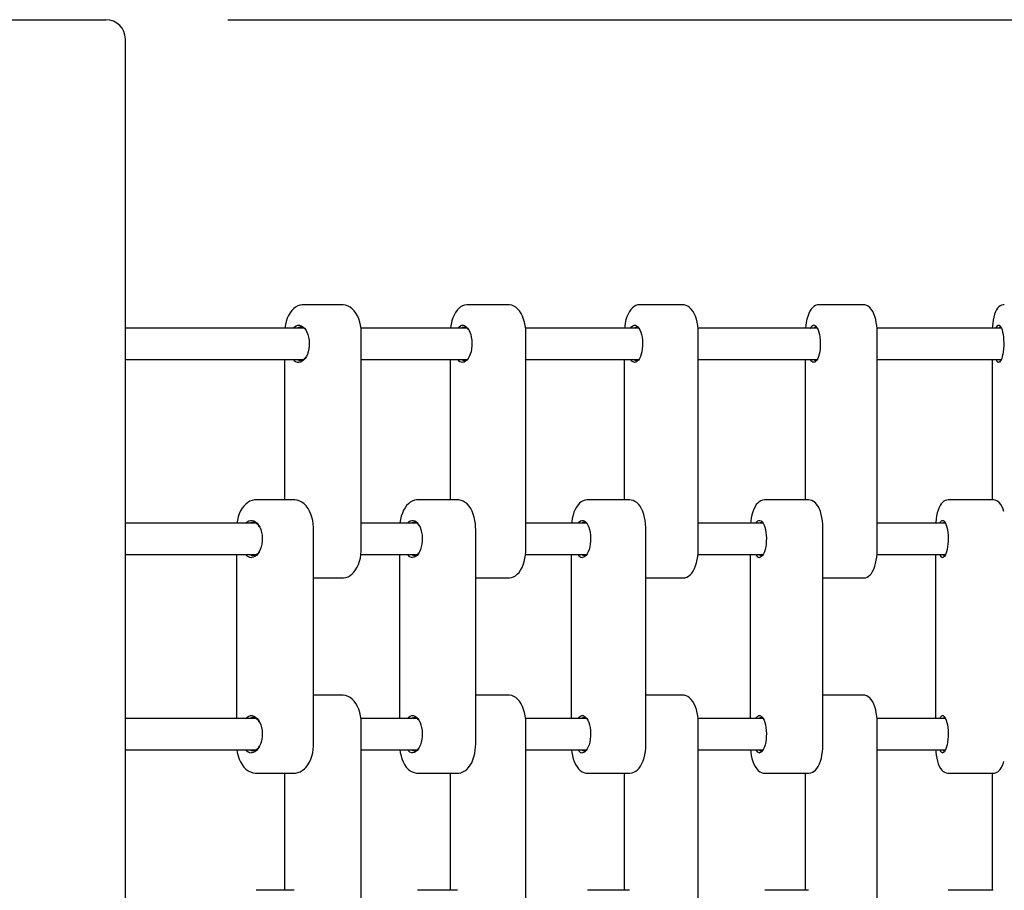
# Model space of a CAD drawing. Units: millimetres. Extents: x 3.07 to 7.95, y 4.35 to 6.06.
# Drawn here: x 4.33 to 4.84, y 5.62 to 6.06 of the extents above; entities that cross this region are included whole.
import ezdxf

# ---------------------------------------------------------------- set-up
doc = ezdxf.new("R2010")
doc.units = ezdxf.units.MM
doc.header["$LTSCALE"] = 60
doc.header["$PDSIZE"] = -1
doc.linetypes.add('SLD-Сплошная', pattern=[0])
doc.layers.add('ПРИМЕЧАНИЯ', color=7, linetype='SLD-Сплошная')
doc.styles.add('SLDTEXTSTYLE1', font='isocpeui.ttf')
doc.dimstyles.new('SLDDIMSTYLE2', dxfattribs={"dimtxt": 0.18, "dimasz": 0.18, "dimexe": 0, "dimexo": 0.0625, "dimgap": 0.045, "dimtad": 2, "dimrnd": 1e-09, "dimzin": 12, "dimdsep": 46, "dimtxsty": 'SLDTEXTSTYLE1', "dimsah": 1, "dimcen": 0.09, "dimadec": 0, "dimazin": 3, "dimtfac": 1, "dimtdec": 3, "dimtofl": 0, "dimtmove": 0, "dimatfit": 3, "dimfxl": 1, "dimfrac": 2, "dimtolj": 1, "dimtzin": 12, "dimarcsym": 0})

# ---------------------------------------------------------------- blocks, each defined once
blk = doc.blocks.new('_D_5')
at = {"layer": 'Defpoints', "color": 0, "transparency": 16777216}
for p in [(4.375921875575516, 6.061892977922083), (7.924584892766779, 6.061892977922084), (4.375921875575516, 4.929892977922085)]:
    blk.add_point(p, dxfattribs=at)
at = {"layer": 'ПРИМЕЧАНИЯ', "color": 0, "lineweight": -2, "transparency": 16777216}
for p, q in [((4.438421875575516, 6.061892977922083), (7.924584892766779, 6.061892977922084)), ((7.92458489276678, 5.109892977922086), (7.92458489276678, 5.881892977922083)), ((4.438421875575516, 4.929892977922085), (7.92458489276678, 4.929892977922086))]:
    blk.add_line(p, q, dxfattribs=at)
at = {"layer": 'ПРИМЕЧАНИЯ', "color": 0, "transparency": 16777216}
for points in [[(7.89458489276678, 5.881892977922083), (7.95458489276678, 5.881892977922083), (7.924584892766779, 6.061892977922084)], [(7.89458489276678, 5.109892977922086), (7.95458489276678, 5.109892977922086), (7.92458489276678, 4.929892977922086)]]:
    blk.add_solid(points, dxfattribs=at)
at = {"layer": 'ПРИМЕЧАНИЯ', "color": 0, "transparency": 16777216, "insert": (7.699584892766779, 5.495892977922082), "char_height": 0.18, "attachment_point": 2, "rotation": 90, "style": 'SLDTEXTSTYLE1'}
blk.add_mtext('\\A1;1.13', dxfattribs=at)

msp = doc.modelspace()

# ---------------------------------------------------------------- linework, layer by layer
at = {"color": 7, "linetype": 'SLD-Сплошная', "lineweight": 25}
for p, q in [((4.295921875575514, 6.061892977922082), (4.357118646144842, 6.061892977922082)), ((4.357118646144842, 6.061892977922082), (4.375921875575514, 6.061892977922082)), ((4.385921875575514, 4.939892977922093), (4.385921875575514, 6.051892977922082)), ((4.49692019212108, 5.915892977922083), (4.47715650222478, 5.915892977922083)), ((4.582031937061918, 5.915892977922083), (4.561217099276965, 5.915892977922083)), ((4.671162715286971, 5.915892977922083), (4.649437264875524, 5.915892977922083)), ((4.763710743711822, 5.915892977922083), (4.741221364107139, 5.915892977922083)), ((4.477139073863372, 5.903892977922084), (4.385921875575514, 5.903892977922084)), ((4.560912385864532, 5.903892977922084), (4.506472523226436, 5.903892977922084)), ((4.64884732374154, 5.903892977922084), (4.590785524501847, 5.903892977922084)), ((4.740199181847923, 5.903892977922084), (4.679079236927588, 5.903892977922084)), ((4.834450809034268, 5.903892977922084), (4.770756329440861, 5.903892977922084)), ((4.506728212422215, 5.790892977922086), (4.506728212422218, 5.900892977922084)), ((4.59100568228552, 5.790892977922086), (4.591005682285522, 5.900892977922084)), ((4.679261852577232, 5.790892977922086), (4.679261852577235, 5.900892977922084)), ((4.770900845291632, 5.790892977922086), (4.770900845291634, 5.900892977922084)), ((4.385921875575514, 5.887892977922084), (4.477139073863374, 5.887892977922084)), ((4.467348481923636, 5.887892977922084), (4.467348481923634, 5.815892977922083)), ((4.506728212422218, 5.887892977922084), (4.560912385864534, 5.887892977922084)), ((4.552243354053354, 5.887892977922084), (4.552243354053352, 5.815892977922083)), ((4.591005682285521, 5.887892977922084), (4.648898692272526, 5.887892977922084)), ((4.641338127585253, 5.887892977922084), (4.641338127585251, 5.815892977922083)), ((4.679261852577234, 5.887892977922084), (4.740199181847924, 5.887892977922084)), ((4.734031262527319, 5.887892977922084), (4.734031262527318, 5.815892977922083)), ((4.770900845291633, 5.887892977922084), (4.834450809034269, 5.887892977922084)), ((4.829696923878881, 5.887892977922084), (4.829696923878879, 5.815892977922083)), ((4.834024577199223, 5.887392977922083), (4.834230301631506, 5.887426928353248)), ((4.47225829151982, 5.815892977922083), (4.452836295776363, 5.815892977922083)), ((4.556050999527002, 5.815892977922083), (4.535537039312166, 5.815892977922083)), ((4.644038155967213, 5.815892977922083), (4.622570735112081, 5.815892977922083)), ((4.735625699131955, 5.815892977922083), (4.713349758935081, 5.815892977922083)), ((4.830195258629789, 5.815892977922083), (4.807261199258958, 5.815892977922083)), ((4.452905159896701, 5.803892977922084), (4.385921875575514, 5.803892977922084)), ((4.535318379133971, 5.803892977922084), (4.506728212422216, 5.803892977922084)), ((4.622066026960356, 5.803892977922084), (4.59100568228552, 5.803892977922084)), ((4.712472075444657, 5.803892977922084), (4.679261852577232, 5.803892977922084)), ((4.805904396749993, 5.803892977922084), (4.770900845291632, 5.803892977922084)), ((4.482307867417363, 5.690892977922086), (4.482307867417365, 5.800892977922085)), ((4.565279511313617, 5.690892977922086), (4.565279511313618, 5.800892977922085)), ((4.652403550683089, 5.690892977922086), (4.652403550683092, 5.800892977922085)), ((4.743091751313281, 5.690892977922086), (4.743091751313283, 5.800892977922085)), ((4.385921875575514, 5.787892977922083), (4.452905159896702, 5.787892977922083)), ((4.44278671987881, 5.787892977922083), (4.442786719878807, 5.703892977922084)), ((4.50647434470085, 5.787892977922083), (4.535318379133972, 5.787892977922083)), ((4.526308527525542, 5.787892977922083), (4.52630852752554, 5.703892977922084)), ((4.590772661685537, 5.787892977922083), (4.622066026960357, 5.787892977922083)), ((4.614205340396195, 5.787892977922083), (4.614205340396193, 5.703892977922084)), ((4.679057468314605, 5.787892977922083), (4.712472075444658, 5.787892977922083)), ((4.705883706753744, 5.787892977922083), (4.705883706753744, 5.703892977922084)), ((4.770737413613397, 5.787892977922083), (4.805904396749994, 5.787892977922083)), ((4.800724642997014, 5.787892977922083), (4.800724642997012, 5.703892977922084)), ((4.805350027644725, 5.787392977922083), (4.805690268959077, 5.787471744764177)), ((4.482307867417365, 5.775892977922083), (4.496920192121081, 5.775892977922083)), ((4.565279511313618, 5.775892977922083), (4.582031937061918, 5.775892977922083)), ((4.652403550683091, 5.775892977922083), (4.671162715286972, 5.775892977922083)), ((4.743091751313282, 5.775892977922083), (4.763710743711824, 5.775892977922083)), ((4.49692019212108, 5.715892977922083), (4.482307867417364, 5.715892977922083)), ((4.582031937061918, 5.715892977922083), (4.565279511313617, 5.715892977922083)), ((4.671162715286971, 5.715892977922083), (4.65240355068309, 5.715892977922083)), ((4.763710743711822, 5.715892977922083), (4.743091751313282, 5.715892977922083)), ((4.452905159896702, 5.703892977922083), (4.385921875575514, 5.703892977922083)), ((4.535318379133972, 5.703892977922083), (4.506472523226436, 5.703892977922083)), ((4.622066026960358, 5.703892977922083), (4.590785524501847, 5.703892977922083)), ((4.712472075444656, 5.703892977922083), (4.679079236927588, 5.703892977922083)), ((4.805904396749993, 5.703892977922083), (4.770756329440861, 5.703892977922083)), ((4.506728212422215, 5.590892977922087), (4.506728212422218, 5.700892977922085)), ((4.59100568228552, 5.590892977922087), (4.591005682285522, 5.700892977922085)), ((4.679261852577232, 5.590892977922087), (4.679261852577235, 5.700892977922085)), ((4.770900845291632, 5.590892977922087), (4.770900845291634, 5.700892977922085)), ((4.385921875575514, 5.687892977922083), (4.452905159896704, 5.687892977922083)), ((4.506728212422218, 5.687892977922083), (4.535318379133973, 5.687892977922083)), ((4.591005682285521, 5.687892977922083), (4.62206602696036, 5.687892977922083)), ((4.679261852577234, 5.687892977922083), (4.712472075444657, 5.687892977922083)), ((4.770900845291633, 5.687892977922083), (4.805904396749993, 5.687892977922083)), ((4.805350027644727, 5.687392977922083), (4.805690268958304, 5.687471744763815)), ((4.452836295776365, 5.675892977922083), (4.47225829151982, 5.675892977922083)), ((4.467348481923636, 5.675892977922083), (4.467348481923634, 5.615892977922083)), ((4.535537039312168, 5.675892977922083), (4.556050999527002, 5.675892977922083)), ((4.552243354053354, 5.675892977922083), (4.552243354053352, 5.615892977922083)), ((4.622570735112085, 5.675892977922083), (4.644038155967214, 5.675892977922083)), ((4.641338127585253, 5.675892977922083), (4.641338127585251, 5.615892977922083)), ((4.713349758935084, 5.675892977922083), (4.735625699131957, 5.675892977922083)), ((4.734031262527319, 5.675892977922083), (4.734031262527318, 5.615892977922083)), ((4.807261199258963, 5.675892977922083), (4.830195258629791, 5.675892977922083)), ((4.82969692387888, 5.675892977922083), (4.829696923878879, 5.615892977922083)), ((4.47225829151982, 5.615892977922083), (4.452836295776363, 5.615892977922083)), ((4.556050999527002, 5.615892977922083), (4.535537039312166, 5.615892977922083)), ((4.644038155967213, 5.615892977922083), (4.622570735112081, 5.615892977922083)), ((4.735625699131955, 5.615892977922083), (4.713349758935081, 5.615892977922083)), ((4.830195258629789, 5.615892977922083), (4.807261199258958, 5.615892977922083))]:
    msp.add_line(p, q, dxfattribs=at)
at = {"color": 7, "linetype": 'SLD-Сплошная', "lineweight": 25, "flags": 128}
for points in [[(4.477117268808422, 5.915865999640722), (4.476482546549172, 5.915859834050384), (4.475302246569754, 5.915639591105943), (4.474171939287838, 5.915224162432265), (4.473095989330029, 5.914621144076039), (4.47207810462169, 5.913832214045327), (4.471125293311367, 5.912856831336765), (4.470250314593128, 5.911699102180524), (4.469470111980053, 5.910373836229821), (4.46880065184904, 5.90890611294337), (4.468253514150748, 5.907327333470942), (4.467833656188612, 5.905664561076731), (4.467543133183776, 5.903941682183596), (4.467538700441242, 5.903892977922084)], [(4.506728212422217, 5.900892977922084), (4.506709343160686, 5.901847142447033), (4.50657386452115, 5.903611022660523), (4.506308146209866, 5.905341567596857), (4.505912764797737, 5.907017356929251), (4.505387932259178, 5.908618279771029), (4.504733215872373, 5.910124240991395), (4.503947679076205, 5.911513899088756), (4.50303173206793, 5.912762161413883), (4.5019952339707, 5.913835212152231), (4.500982398318721, 5.914620019076843), (4.499918619167115, 5.91521773993262), (4.498694205357339, 5.915661273087387), (4.497461153635539, 5.91587163556133), (4.496949851019031, 5.915866668849628)], [(4.561196613624404, 5.915866151821464), (4.560703564335294, 5.915870879488217), (4.559603634147241, 5.915672564843542), (4.558560752559321, 5.915283367979908), (4.557575471266624, 5.914713280045342), (4.556645501109057, 5.913961813861275), (4.555771850766439, 5.913021809306814), (4.554964293933491, 5.911890124390402), (4.554241113749948, 5.910580358841266), (4.553620782210498, 5.909124006941637), (4.553114491344199, 5.907559421200381), (4.552723895149981, 5.905912958130031), (4.552448834924591, 5.90420710178443), (4.55242004208278, 5.903892977922084)], [(4.591005682285521, 5.900892977922084), (4.590989377402809, 5.901832616179687), (4.590871010149334, 5.903582531011), (4.590638354347076, 5.905299309611603), (4.590291548958946, 5.906962583567018), (4.589829815904007, 5.908553874218224), (4.589250653068252, 5.910055585580414), (4.588548997094529, 5.911449775765647), (4.587717624254173, 5.912714810737723), (4.586755647669579, 5.913816038532729), (4.585822545427131, 5.914607907657675), (4.584841184291141, 5.915208532906538), (4.583821101913727, 5.915621221579948), (4.582659702938249, 5.915859935978002), (4.582059166236022, 5.91586569430169)], [(4.649437735618429, 5.91587628029052), (4.649242427313561, 5.915889303425262), (4.648211456488114, 5.915746208680357), (4.647245765603407, 5.915413974800547), (4.646346695139688, 5.914910177960393), (4.645505710329783, 5.914236476538327), (4.644714090610348, 5.913379071374455), (4.643972459728125, 5.912319595531747), (4.643297940136756, 5.911060728256313), (4.642715334966734, 5.909641903565059), (4.642238032090875, 5.908113782743027), (4.6418643656112, 5.906503259472402), (4.641591491230844, 5.904830440787587), (4.641496512019596, 5.903892977922084)], [(4.679261852577233, 5.900892977922084), (4.679248160623898, 5.901817379780439), (4.679147890102056, 5.903548954252773), (4.678950523515846, 5.905247184521479), (4.678656040123874, 5.90689232772403), (4.678263231814167, 5.908467214843547), (4.677768416834907, 5.909956846259019), (4.677163352935017, 5.911347980001428), (4.676432938289313, 5.912626006708813), (4.675655751548689, 5.913654036794204), (4.674818367925837, 5.914481690377561), (4.673934761337931, 5.9151120736122), (4.673007623426182, 5.915556521539716), (4.672043144664509, 5.915817604752511), (4.671199292971349, 5.91587387268392)], [(4.741226021363749, 5.915879447666058), (4.741088511650735, 5.915891000300915), (4.740131346922616, 5.915758436836053), (4.739254107672915, 5.915443699259186), (4.738457293978156, 5.91497295006747), (4.737726810421372, 5.914351556307625), (4.737043771526477, 5.913559611165315), (4.736395810516496, 5.912557446810082), (4.7357953507084, 5.911326398659694), (4.735278407692316, 5.909925573569622), (4.734859467592273, 5.908425015102241), (4.734531036178099, 5.906847759067293), (4.734287102387943, 5.905208365687156), (4.734160367067535, 5.903892977922084)], [(4.770900845291632, 5.900892977922084), (4.770889787179789, 5.901801536333973), (4.770808292145576, 5.903510532171268), (4.770647782415534, 5.90518550091938), (4.77040832368486, 5.90680666558567), (4.770088867682933, 5.908357412431876), (4.769685761076159, 5.909824620265838), (4.769189725063015, 5.911199782114712), (4.768580164797488, 5.912478650703153), (4.767818018660322, 5.91365232329051), (4.767082382266834, 5.914470803702334), (4.766303716077011, 5.915090648358593), (4.765471417402447, 5.91553570055552), (4.7645882212622, 5.915806119215816), (4.763740515220046, 5.915877337736715)], [(4.835937053469782, 5.915868129635449), (4.835334206276773, 5.915843936915685), (4.834496887116872, 5.915613260773021), (4.833761638872047, 5.915233610327215), (4.833116921431936, 5.914730751193734), (4.832539782356098, 5.91410286451729), (4.832000596412818, 5.913309214482501), (4.831476928665027, 5.912270680429462), (4.830989689837787, 5.910962842573547), (4.830595411987348, 5.909540613862852), (4.830284637659919, 5.908047302104078), (4.830044091217179, 5.906486393823295), (4.829867857875252, 5.90486624135674), (4.829801136397084, 5.903892977922084)], [(4.471779313952768, 5.903892977922084), (4.471805439750398, 5.903922283734749), (4.472573465316551, 5.904632782636842), (4.473396205482905, 5.90511692518763), (4.474252351711314, 5.905362172349357), (4.475119730264177, 5.905362172349357), (4.475975876492587, 5.90511692518763), (4.47679861665894, 5.904632782636842), (4.477566642225095, 5.903922283734748), (4.478260061732312, 5.903003830029708), (4.478860915979592, 5.901901208990238), (4.479353643157544, 5.900642977922082), (4.479725481891077, 5.899261724348986), (4.479966801752308, 5.897793222012955), (4.480071352683595, 5.896275504353121), (4.480036426870734, 5.894747879459656), (4.47986292887393, 5.893249912014875), (4.47955535220017, 5.891820398588753), (4.479121662923738, 5.890496362828136), (4.47857309336909, 5.889312096563741), (4.47792385119954, 5.888298271669749), (4.477190751446247, 5.887481145678377), (4.476392781007742, 5.886881881723585), (4.47555060689923, 5.886516000427022), (4.474686040987745, 5.886392977922083), (4.474686040987745, 5.886392977922083)], [(4.55606471650407, 5.903892977922083), (4.556087640768673, 5.903922283734749), (4.556761550195273, 5.904632782636842), (4.55748346933206, 5.90511692518763), (4.558234700852596, 5.905362172349357), (4.558995788255105, 5.905362172349357), (4.559747019775642, 5.90511692518763), (4.560468938912429, 5.904632782636842), (4.561142848339029, 5.903922283734748), (4.561751294155282, 5.903003830029708), (4.56227851793415, 5.901901208990238), (4.562710864856696, 5.900642977922082), (4.563037137364729, 5.899261724348986), (4.563248885171673, 5.897793222012955), (4.563340624120556, 5.896275504353122), (4.563309978220788, 5.894747879459657), (4.563157741185078, 5.893249912014876), (4.562887855872681, 5.891820398588753), (4.562507312171427, 5.890496362828136), (4.562025965963286, 5.889312096563741), (4.561456283862211, 5.888298271669749), (4.560813020335377, 5.887481145678377), (4.560112835570242, 5.886881881723585), (4.55937386398443, 5.886516000427023), (4.55861524455385, 5.886392977922083), (4.55861524455385, 5.886392977922083)], [(4.644544474875669, 5.903892977922083), (4.644564042829794, 5.903922283734749), (4.645139286091569, 5.904632782636842), (4.645755510026999, 5.90511692518763), (4.646396754759843, 5.905362172349357), (4.647046412388352, 5.905362172349357), (4.647687657121197, 5.90511692518763), (4.648303881056626, 5.904632782636842), (4.648879124318401, 5.903922283734748), (4.649398488408202, 5.903003830029708), (4.649848522068914, 5.901901208990238), (4.650217569665115, 5.900642977922082), (4.650496073057916, 5.899261724348986), (4.650676819155733, 5.897793222012955), (4.650755126729576, 5.896275504353121), (4.650728967654415, 5.894747879459657), (4.650599019436556, 5.893249912014875), (4.650368647666581, 5.891820398588753), (4.650043818852327, 5.890496362828136), (4.649632945889456, 5.889312096563741), (4.649146670171886, 5.888298271669749), (4.648597585985272, 5.887481145678377), (4.647999914321628, 5.886881881723585), (4.647369134563098, 5.886516000427023), (4.646721583574097, 5.886392977922083), (4.646721583574097, 5.886392977922083)], [(4.736621201465192, 5.903892977922084), (4.736637280992143, 5.903922283734749), (4.737109974226849, 5.904632782636842), (4.737616342410011, 5.90511692518763), (4.738143270871667, 5.905362172349357), (4.738677112441447, 5.905362172349357), (4.739204040903104, 5.90511692518763), (4.739710409086267, 5.904632782636842), (4.740183102320971, 5.903922283734748), (4.740609878100735, 5.903003830029708), (4.740979683157037, 5.901901208990238), (4.741282939733169, 5.900642977922082), (4.741511793643101, 5.899261724348986), (4.741660317690777, 5.897793222012955), (4.741724665181381, 5.896275504353121), (4.741703169548704, 5.894747879459657), (4.741596387518342, 5.893249912014876), (4.741407084688793, 5.891820398588753), (4.741140163903903, 5.890496362828136), (4.740802538271796, 5.889312096563741), (4.740402952118996, 5.888298271669749), (4.739951754516967, 5.887481145678377), (4.739460631246599, 5.886881881723585), (4.73894230214262, 5.886516000427023), (4.738410191656557, 5.886392977922083), (4.738410191656557, 5.886392977922083)], [(4.831673223068004, 5.903892977922084), (4.831685705603856, 5.903922283734749), (4.832052657334895, 5.904632782636842), (4.832445750926492, 5.90511692518763), (4.832854805461109, 5.905362172349357), (4.833269226641164, 5.905362172349357), (4.833678281175781, 5.90511692518763), (4.834071374767379, 5.904632782636842), (4.834438326498416, 5.903922283734748), (4.834769632511813, 5.903003830029708), (4.835056712155848, 5.901901208990238), (4.835292130218535, 5.900642977922082), (4.835469789495714, 5.899261724348986), (4.835585088705422, 5.897793222012955), (4.835635041658693, 5.896275504353122), (4.835618354600277, 5.894747879459657), (4.835535459716221, 5.893249912014876), (4.83538850394048, 5.891820398588753), (4.835181293350452, 5.890496362828136), (4.834919194591577, 5.889312096563741), (4.834608995884036, 5.888298271669749), (4.834258731211412, 5.887481145678377), (4.833877472244746, 5.886881881723585), (4.833475093391002, 5.886516000427023), (4.833062016051136, 5.886392977922083), (4.833062016051136, 5.886392977922083)], [(4.739347249140083, 5.887392977922083), (4.739848841651407, 5.887515242684127), (4.740049736469267, 5.887634499419574)], [(4.452783234775579, 5.815867140307295), (4.452037972171457, 5.815848269525616), (4.450836286489587, 5.81560944951922), (4.449683452222505, 5.815174986214274), (4.448584970642278, 5.814551773607236), (4.447546196755701, 5.813741984928749), (4.446575755022186, 5.812746722362938), (4.445687238423245, 5.811571990908813), (4.444897366937838, 5.810233364596726), (4.444221515552217, 5.808755198703465), (4.44367095759306, 5.80716724711852), (4.443251192164563, 5.805496371677145), (4.442985685897209, 5.803892977922083)], [(4.482307867417365, 5.800892977922083), (4.482288242568768, 5.801851346860157), (4.482147862408974, 5.803618580112761), (4.481872741157641, 5.805352354003438), (4.481463636031414, 5.807030889452415), (4.480921141211779, 5.808633583125175), (4.480245545422861, 5.810139691467332), (4.479437171734853, 5.811527162546942), (4.478498759929753, 5.812770059649948), (4.477441627580702, 5.813836386382294), (4.476287426858071, 5.814695800708517), (4.47519549435565, 5.815272470263569), (4.473949441998634, 5.815690973521881), (4.472695873536358, 5.815879563870765), (4.472283149100325, 5.815869113282364)], [(4.535513711024094, 5.815866200708413), (4.535008335545855, 5.81587052913742), (4.533883077523424, 5.815671094865281), (4.532812182256516, 5.815278962973386), (4.531797504370556, 5.814703445253966), (4.530838656641106, 5.813944848524293), (4.529938561892105, 5.812998276814945), (4.529107904066168, 5.811862984948702), (4.528364406249737, 5.810552657297407), (4.527725518873941, 5.809095667529562), (4.527203160013117, 5.807528855829276), (4.526800037273009, 5.805878758012644), (4.526516723572923, 5.804168465307272), (4.526490976216239, 5.803892977922083)], [(4.565279511313618, 5.800892977922083), (4.565262430779647, 5.801837052960716), (4.565138814186574, 5.803591614780427), (4.564895979774459, 5.805313019157382), (4.564534169275304, 5.806980614798034), (4.56405284875924, 5.8085754478703), (4.563450064810157, 5.810079132973874), (4.562721946639193, 5.811472544190139), (4.561863621779702, 5.812732732806102), (4.560878252772986, 5.813824548830612), (4.559920340206747, 5.814613857308021), (4.558913410104783, 5.815213209371988), (4.557868266367763, 5.815624496535033), (4.556686178053718, 5.815860560743435), (4.556080989383783, 5.815865744050315)], [(4.622568807743955, 5.815874690045259), (4.622342373382488, 5.815888146976368), (4.621288712323619, 5.815739366321085), (4.620296818622934, 5.815399930370676), (4.619368385088231, 5.81488538325462), (4.618496744887201, 5.81419695666064), (4.617676038009575, 5.8133230491001), (4.616909645360207, 5.812250138063243), (4.61621496516196, 5.810984048640778), (4.615614563613866, 5.809560124078621), (4.615121813616324, 5.808025298381895), (4.614736391996562, 5.806406794221182), (4.61445634883841, 5.804725794879483), (4.614371298634128, 5.803892977922083)], [(4.65240355068309, 5.800892977922083), (4.652389071455103, 5.801822018990475), (4.652283286168791, 5.803559552451252), (4.652075136476109, 5.805263851802074), (4.651764620660368, 5.806915046558233), (4.651350595370539, 5.808495634817883), (4.650829614154158, 5.809989871771276), (4.650194214867479, 5.811383021921973), (4.649431573467429, 5.812657936552776), (4.648627967567434, 5.813676844156367), (4.647762355756698, 5.814499787769625), (4.646849472441033, 5.815127236184193), (4.645894683398717, 5.815567549862978), (4.644905379697945, 5.815823036637253), (4.644076058190068, 5.815872322983749)], [(4.713351052454055, 5.815875279984867), (4.713152915987982, 5.815888821123349), (4.712177394688317, 5.815743935970051), (4.711277664841101, 5.8154160314471), (4.710453239882691, 5.81492751832916), (4.709691182418277, 5.814281081043129), (4.708975731124784, 5.813457133512463), (4.708299905533895, 5.812423140933491), (4.707679814414448, 5.811171911841055), (4.707147572510149, 5.809758912427126), (4.706715254304619, 5.808244300728932), (4.706377207294315, 5.806652037219699), (4.706128515949609, 5.804998593863179), (4.706023082106778, 5.803892977922083)], [(4.743091751313282, 5.800892977922083), (4.743079902497428, 5.801806346543305), (4.74299272351363, 5.803522540250169), (4.742821036106842, 5.805204963555076), (4.742564859376951, 5.806833929393775), (4.742223041363775, 5.808392760089993), (4.741791789540747, 5.809867901513935), (4.74126185398346, 5.811249541908301), (4.740613805967609, 5.812530146221146), (4.73981429425675, 5.813694209124811), (4.739044023346013, 5.814507837768176), (4.738229686052216, 5.815123587840021), (4.737365604939965, 5.815560230174996), (4.736456082602483, 5.815818617917198), (4.735654170990003, 5.815873422549633)], [(4.807240923709164, 5.815874729018175), (4.806511536890926, 5.815823001904711), (4.805664645668823, 5.815567863333193), (4.804913301944928, 5.815162685861144), (4.804244494360219, 5.814626491888877), (4.803635269832878, 5.8139501116482), (4.803059428197798, 5.813088287609569), (4.802505894840129, 5.811976496123227), (4.802007338631286, 5.810631792474921), (4.801605179058433, 5.809184836139773), (4.801287653973683, 5.807663390208982), (4.801044369271676, 5.80607542416254), (4.800870527706806, 5.804432228074263), (4.800836470286919, 5.803892977922084)], [(4.835661809619095, 5.809894983546363), (4.83530406458062, 5.811065224389623), (4.834791478966628, 5.812330631478762), (4.834130672487396, 5.81351841234873), (4.833486464506266, 5.814347192811852), (4.832803233172521, 5.814976238865492), (4.832054927245816, 5.815446828601632), (4.831239209423388, 5.815756422387676), (4.830375574301314, 5.815888954672664), (4.830193027315242, 5.815876008690609)], [(4.447398685594139, 5.803892977922083), (4.447425738362068, 5.803922283734749), (4.448221014269069, 5.804632782636842), (4.44907294610683, 5.80511692518763), (4.449959469288255, 5.805362172349358), (4.450857623328614, 5.805362172349358), (4.451744146510038, 5.80511692518763), (4.4525960783478, 5.804632782636841), (4.4533913542548, 5.803922283734749), (4.454109377002786, 5.803003830029708), (4.454731550179746, 5.801901208990238), (4.455241759827207, 5.800642977922083), (4.455626791783303, 5.799261724348987), (4.455876673922618, 5.797793222012954), (4.455984934429001, 5.796275504353122), (4.455948769412203, 5.794747879459656), (4.455769115527161, 5.793249912014875), (4.455450625715134, 5.791820398588754), (4.455001548694955, 5.790496362828137), (4.454433515325558, 5.789312096563741), (4.453761237372836, 5.788298271669749), (4.453002126482634, 5.787481145678377), (4.452175843228265, 5.786881881723585), (4.451303787911991, 5.786516000427023), (4.450408546308434, 5.786392977922082), (4.450408546308434, 5.786392977922082)], [(4.454651333490619, 5.802064673531802), (4.454014001999622, 5.802935309940655), (4.453274604251929, 5.803638420090381), (4.452476035879422, 5.804118707971018), (4.451641270240225, 5.804362356574694), (4.450794322021927, 5.804362356574694), (4.449959556382731, 5.804118707971018), (4.449530432365451, 5.803892977922084)], [(4.530313492051035, 5.803892977922083), (4.530337393983061, 5.803922283734749), (4.531040044104479, 5.804632782636842), (4.531792751440355, 5.80511692518763), (4.532576021266068, 5.805362172349358), (4.533369567304563, 5.805362172349358), (4.534152837130275, 5.80511692518763), (4.534905544466151, 5.804632782636841), (4.535608194587569, 5.803922283734749), (4.536242589225472, 5.803003830029708), (4.536792297891969, 5.801901208990238), (4.537243083421346, 5.800642977922083), (4.537583270705181, 5.799261724348987), (4.537804049071511, 5.797793222012954), (4.537899700476621, 5.796275504353122), (4.537867747599361, 5.794747879459656), (4.537709018002468, 5.793249912014875), (4.537427622699123, 5.791820398588754), (4.537030849679876, 5.790496362828137), (4.536528975157507, 5.789312096563741), (4.535934997418525, 5.788298271669749), (4.535264300174367, 5.787481145678377), (4.534534254131353, 5.786881881723585), (4.533763767098526, 5.786516000427023), (4.532972794285314, 5.786392977922082), (4.532972794285314, 5.786392977922082)], [(4.617596518526293, 5.803892977922083), (4.61761710824406, 5.803922283734749), (4.618222388506461, 5.804632782636842), (4.618870789296389, 5.80511692518763), (4.619545517373971, 5.805362172349358), (4.620229097636418, 5.805362172349358), (4.620903825714, 5.80511692518763), (4.621552226503928, 5.804632782636841), (4.622157506766329, 5.803922283734749), (4.622703990060348, 5.803003830029708), (4.623177522755723, 5.801901208990238), (4.623565840604382, 5.800642977922083), (4.623858886378015, 5.799261724348987), (4.624049070345015, 5.797793222012954), (4.624131466840539, 5.796275504353122), (4.624103941838632, 5.794747879459656), (4.623967208222384, 5.793249912014875), (4.623724807320634, 5.791820398588754), (4.62338301718941, 5.790496362828137), (4.622950690013577, 5.789312096563741), (4.622439022839898, 5.788298271669749), (4.621861267579404, 5.787481145678377), (4.621232387789862, 5.786881881723585), (4.620568671127485, 5.786516000427023), (4.619887307505194, 5.786392977922082), (4.619887307505194, 5.786392977922082)], [(4.708658457376295, 5.803892977922083), (4.708675595864478, 5.803922283734749), (4.709179419605202, 5.804632782636842), (4.70971913605023, 5.80511692518763), (4.710280766827139, 5.805362172349358), (4.710849765993813, 5.805362172349358), (4.711411396770719, 5.80511692518763), (4.711951113215748, 5.804632782636841), (4.712454936956473, 5.803922283734749), (4.712909819222653, 5.803003830029708), (4.713303978802535, 5.801901208990238), (4.713627207170043, 5.800642977922083), (4.71387113288024, 5.799261724348987), (4.714029438385364, 5.797793222012954), (4.714098023655983, 5.796275504353122), (4.714075112369614, 5.794747879459656), (4.713961297916542, 5.793249912014875), (4.713759528031317, 5.791820398588754), (4.713475028447979, 5.790496362828137), (4.713115167556298, 5.789312096563741), (4.712689265564341, 5.788298271669749), (4.712208353109986, 5.787481145678377), (4.711684885573185, 5.786881881723585), (4.71113242048818, 5.786516000427023), (4.710565266410475, 5.786392977922082), (4.710565266410475, 5.786392977922082)], [(4.802884486925226, 5.803892977922083), (4.802898058470127, 5.803922283734749), (4.803297024029155, 5.804632782636842), (4.803724412132975, 5.80511692518763), (4.804169153654194, 5.805362172349358), (4.804619730021026, 5.805362172349358), (4.805064471542244, 5.80511692518763), (4.805491859646065, 5.804632782636841), (4.805890825205092, 5.803922283734749), (4.806251035220916, 5.803003830029708), (4.806563160443336, 5.801901208990238), (4.806819116993044, 5.800642977922083), (4.807012275729848, 5.799261724348987), (4.807137633943928, 5.797793222012954), (4.807191944923387, 5.796275504353122), (4.807173802042386, 5.794747879459656), (4.807083675192011, 5.793249912014875), (4.806923898610346, 5.791820398588754), (4.806698610426931, 5.790496362828137), (4.806413645487376, 5.789312096563741), (4.806076384233931, 5.788298271669749), (4.805695561555904, 5.787481145678377), (4.805281040560621, 5.786881881723585), (4.804843557124121, 5.786516000427023), (4.804394441837609, 5.786392977922082), (4.804394441837609, 5.786392977922082)], [(4.496890533223117, 5.77591928699454), (4.497594147796683, 5.775926121793783), (4.498774447776102, 5.776146364738224), (4.499904755058017, 5.776561793411902), (4.500980705015827, 5.777164811768128), (4.501998589724166, 5.77795374179884), (4.50295140103449, 5.778929124507401), (4.503826379752727, 5.780086853663644), (4.504606582365803, 5.781412119614346), (4.505276042496817, 5.782879842900797), (4.505823180195108, 5.784458622373226), (4.506243038157244, 5.786121394767437), (4.506533561162079, 5.787844273660571), (4.506693782824208, 5.789604691206161), (4.50672821242222, 5.790892977922083)], [(4.582004707887799, 5.775920261542478), (4.582545472003584, 5.77591507635595), (4.583645402191638, 5.776113391000625), (4.584688283779557, 5.77650258786426), (4.585673565072254, 5.777072675798825), (4.586603535229821, 5.777824141982892), (4.587477185572439, 5.778764146537354), (4.588284742405387, 5.779895831453765), (4.58900792258893, 5.781205597002901), (4.58962825412838, 5.78266194890253), (4.590134544994679, 5.784226534643786), (4.590525141188897, 5.785872997714136), (4.590800201414287, 5.787578854059737), (4.590960076144004, 5.789323053813217), (4.591005682285524, 5.790892977922083)], [(4.671126137602579, 5.775912083160248), (4.67135755284893, 5.775896652418904), (4.672388523674377, 5.77603974716381), (4.673354214559083, 5.77637198104362), (4.674253285022802, 5.776875777883775), (4.675094269832707, 5.77754947930584), (4.675885889552142, 5.778406884469712), (4.676627520434366, 5.779466360312421), (4.677302040025733, 5.780725227587854), (4.677884645195755, 5.782144052279108), (4.678361948071616, 5.78367217310114), (4.67873561455129, 5.785282696371766), (4.679008488931646, 5.786955515056579), (4.679182372401262, 5.788671777947656), (4.679258149544105, 5.790412045417718), (4.679261852577238, 5.790892977922083)], [(4.711493430585342, 5.787392977922083), (4.7120280568436, 5.787515242684127), (4.712372431349465, 5.787727697240589)], [(4.763680972203583, 5.775908618107453), (4.763843596168222, 5.775894955543253), (4.764800760896339, 5.776027519008114), (4.765678000146041, 5.77634225658498), (4.766474813840799, 5.776813005776697), (4.767205297397584, 5.777434399536542), (4.767888336292478, 5.778226344678851), (4.768536297302459, 5.779228509034084), (4.769136757110555, 5.780459557184473), (4.769653700126639, 5.781860382274544), (4.770072640226683, 5.783360940741925), (4.770401071640856, 5.784938196776874), (4.770645005431013, 5.786577590157012), (4.770807435679934, 5.788263456113092), (4.770889624300482, 5.789977760321274), (4.770900845291638, 5.790892977922083)], [(4.506728212422217, 5.700892977922083), (4.506709343160686, 5.701847142447032), (4.50657386452115, 5.703611022660523), (4.506308146209866, 5.705341567596857), (4.505912764797737, 5.707017356929251), (4.505387932259178, 5.708618279771029), (4.504733215872373, 5.710124240991393), (4.503947679076205, 5.711513899088756), (4.50303173206793, 5.712762161413883), (4.5019952339707, 5.71383521215223), (4.500982398318721, 5.714620019076843), (4.499918619167115, 5.715217739932621), (4.498694205357339, 5.715661273087388), (4.497461153635539, 5.71587163556133), (4.496949851019031, 5.715866668849628)], [(4.591005682285521, 5.700892977922083), (4.590989377402809, 5.701832616179687), (4.590871010149334, 5.703582531011), (4.590638354347076, 5.705299309611603), (4.590291548958946, 5.706962583567018), (4.589829815904007, 5.708553874218224), (4.589250653068252, 5.710055585580415), (4.588548997094529, 5.711449775765647), (4.587717624254173, 5.712714810737723), (4.586755647669579, 5.713816038532729), (4.585822545427131, 5.714607907657675), (4.584841184291141, 5.715208532906539), (4.583821101913727, 5.715621221579948), (4.582659702938249, 5.715859935978003), (4.582059166236022, 5.715865694301691)], [(4.679261852577233, 5.700892977922083), (4.679248160623898, 5.701817379780439), (4.679147890102056, 5.703548954252773), (4.678950523515846, 5.705247184521479), (4.678656040123874, 5.706892327724031), (4.678263231814167, 5.708467214843548), (4.677768416834907, 5.709956846259019), (4.677163352935017, 5.711347980001427), (4.676432938289313, 5.712626006708812), (4.675655751548689, 5.713654036794203), (4.674818367925837, 5.714481690377561), (4.673934761337931, 5.715112073612199), (4.673007623426182, 5.715556521539716), (4.672043144664509, 5.715817604752511), (4.671199292971349, 5.71587387268392)], [(4.770900845291632, 5.700892977922083), (4.770889787179789, 5.701801536333972), (4.770808292145576, 5.703510532171268), (4.770647782415534, 5.705185500919381), (4.77040832368486, 5.70680666558567), (4.770088867682933, 5.708357412431877), (4.769685761076159, 5.709824620265839), (4.769189725063015, 5.711199782114713), (4.768580164797488, 5.712478650703153), (4.767818018660322, 5.71365232329051), (4.767082382266834, 5.714470803702334), (4.766303716077011, 5.715090648358593), (4.765471417402447, 5.71553570055552), (4.7645882212622, 5.715806119215816), (4.763740515220046, 5.715877337736714)], [(4.447398685594137, 5.703892977922083), (4.447425738362067, 5.703922283734749), (4.448221014269067, 5.704632782636842), (4.449072946106829, 5.705116925187631), (4.449959469288254, 5.705362172349358), (4.450857623328613, 5.705362172349358), (4.451744146510038, 5.70511692518763), (4.452596078347799, 5.704632782636841), (4.4533913542548, 5.703922283734749), (4.454109377002785, 5.703003830029708), (4.454731550179745, 5.701901208990239), (4.455241759827206, 5.700642977922083), (4.455626791783303, 5.699261724348987), (4.455876673922617, 5.697793222012955), (4.455984934429, 5.696275504353122), (4.455948769412201, 5.694747879459657), (4.455769115527161, 5.693249912014876), (4.455450625715132, 5.691820398588754), (4.455001548694954, 5.690496362828137), (4.454433515325556, 5.689312096563741), (4.453761237372834, 5.688298271669749), (4.453002126482632, 5.687481145678378), (4.452175843228265, 5.686881881723585), (4.45130378791199, 5.686516000427022), (4.450408546308433, 5.686392977922083), (4.450408546308433, 5.686392977922083)], [(4.454651333979647, 5.702064672743477), (4.454014001999623, 5.702935309940655), (4.453274604251931, 5.703638420090382), (4.452476035879423, 5.704118707971018), (4.451641270240227, 5.704362356574695), (4.450794322021927, 5.704362356574695), (4.449959556382732, 5.704118707971018), (4.449530432365452, 5.703892977922083)], [(4.530313492051034, 5.703892977922083), (4.530337393983059, 5.703922283734749), (4.531040044104479, 5.704632782636842), (4.531792751440354, 5.705116925187631), (4.532576021266066, 5.705362172349358), (4.533369567304562, 5.705362172349358), (4.534152837130273, 5.70511692518763), (4.53490554446615, 5.704632782636841), (4.535608194587568, 5.703922283734749), (4.536242589225471, 5.703003830029708), (4.536792297891968, 5.701901208990239), (4.537243083421345, 5.700642977922083), (4.53758327070518, 5.699261724348987), (4.53780404907151, 5.697793222012955), (4.53789970047662, 5.696275504353122), (4.53786774759936, 5.694747879459657), (4.537709018002467, 5.693249912014876), (4.537427622699123, 5.691820398588754), (4.537030849679875, 5.690496362828137), (4.536528975157506, 5.689312096563741), (4.535934997418524, 5.688298271669749), (4.535264300174366, 5.687481145678378), (4.534534254131352, 5.686881881723585), (4.533763767098525, 5.686516000427022), (4.532972794285313, 5.686392977922083), (4.532972794285313, 5.686392977922083)], [(4.617596518526293, 5.703892977922083), (4.617617108244059, 5.703922283734749), (4.618222388506461, 5.704632782636842), (4.618870789296388, 5.705116925187631), (4.61954551737397, 5.705362172349358), (4.620229097636417, 5.705362172349358), (4.620903825714, 5.70511692518763), (4.621552226503927, 5.704632782636841), (4.622157506766328, 5.703922283734749), (4.622703990060347, 5.703003830029708), (4.623177522755722, 5.701901208990239), (4.623565840604381, 5.700642977922083), (4.623858886378014, 5.699261724348987), (4.624049070345015, 5.697793222012955), (4.624131466840538, 5.696275504353122), (4.624103941838631, 5.694747879459657), (4.623967208222383, 5.693249912014876), (4.623724807320633, 5.691820398588754), (4.623383017189409, 5.690496362828137), (4.622950690013576, 5.689312096563741), (4.622439022839897, 5.688298271669749), (4.621861267579403, 5.687481145678378), (4.621232387789862, 5.686881881723585), (4.620568671127484, 5.686516000427022), (4.619887307505193, 5.686392977922083), (4.619887307505193, 5.686392977922083)], [(4.708658457376294, 5.703892977922083), (4.708675595864478, 5.703922283734749), (4.709179419605202, 5.704632782636842), (4.70971913605023, 5.705116925187631), (4.710280766827138, 5.705362172349358), (4.710849765993812, 5.705362172349358), (4.711411396770719, 5.70511692518763), (4.711951113215748, 5.704632782636841), (4.712454936956473, 5.703922283734749), (4.712909819222652, 5.703003830029708), (4.713303978802535, 5.701901208990239), (4.713627207170042, 5.700642977922083), (4.71387113288024, 5.699261724348987), (4.714029438385364, 5.697793222012955), (4.714098023655982, 5.696275504353122), (4.714075112369614, 5.694747879459657), (4.713961297916542, 5.693249912014876), (4.713759528031316, 5.691820398588754), (4.713475028447978, 5.690496362828137), (4.713115167556297, 5.689312096563741), (4.71268926556434, 5.688298271669749), (4.712208353109985, 5.687481145678378), (4.711684885573185, 5.686881881723585), (4.711132420488179, 5.686516000427022), (4.710565266410474, 5.686392977922083), (4.710565266410474, 5.686392977922083)], [(4.802884486925226, 5.703892977922083), (4.802898058470127, 5.703922283734749), (4.803297024029154, 5.704632782636842), (4.803724412132975, 5.705116925187631), (4.804169153654193, 5.705362172349358), (4.804619730021025, 5.705362172349358), (4.805064471542244, 5.70511692518763), (4.805491859646065, 5.704632782636841), (4.805890825205092, 5.703922283734749), (4.806251035220916, 5.703003830029708), (4.806563160443336, 5.701901208990239), (4.806819116993043, 5.700642977922083), (4.807012275729847, 5.699261724348987), (4.807137633943928, 5.697793222012955), (4.807191944923387, 5.696275504353122), (4.807173802042386, 5.694747879459657), (4.807083675192011, 5.693249912014876), (4.806923898610346, 5.691820398588754), (4.806698610426931, 5.690496362828137), (4.806413645487376, 5.689312096563741), (4.806076384233931, 5.688298271669749), (4.805695561555904, 5.687481145678378), (4.805281040560621, 5.686881881723585), (4.804843557124121, 5.686516000427022), (4.804394441837609, 5.686392977922083), (4.804394441837609, 5.686392977922083)], [(4.442990267282823, 5.687892977922083), (4.443221846138535, 5.686433601840729), (4.443630951264762, 5.684755066391752), (4.444173446084397, 5.683152372718991), (4.444849041873314, 5.681646264376836), (4.445657415561323, 5.680258793297225), (4.446595827366423, 5.679015896194219), (4.447652959715473, 5.677949569461873), (4.448807160438105, 5.67709015513565), (4.449899092940527, 5.676513485580598), (4.451145145297541, 5.676094982322286), (4.452398713759818, 5.675906391973402), (4.452889381536945, 5.675918816163812)], [(4.472233433939301, 5.675916842561804), (4.473056615124722, 5.675937686318552), (4.474258300806591, 5.676176506324947), (4.475411135073672, 5.676610969629895), (4.4765096166539, 5.677234182236933), (4.477548390540477, 5.678043970915418), (4.478518832273991, 5.679039233481229), (4.479407348872932, 5.680213964935355), (4.48019722035834, 5.68155259124744), (4.480873071743961, 5.683030757140702), (4.481423629703118, 5.684618708725647), (4.481843395131614, 5.686289584167023), (4.482129828935623, 5.688019359426808), (4.482281635329183, 5.689785169573648), (4.482307867417369, 5.690892977922084)], [(4.526491737232616, 5.687892977922083), (4.526692059064703, 5.686472936686784), (4.527053869563858, 5.684805341046133), (4.527535190079922, 5.683210507973866), (4.528137974029005, 5.681706822870294), (4.528866092199969, 5.680313411654027), (4.52972441705946, 5.679053223038066), (4.530709786066175, 5.677961407013554), (4.531667698632415, 5.677172098536146), (4.532674628734379, 5.676572746472178), (4.533719772471398, 5.676161459309133), (4.534901860785443, 5.675925395100732), (4.535560395153147, 5.675919754899769)], [(4.556021009670208, 5.675920211793852), (4.556579703293308, 5.675915426706747), (4.557704961315739, 5.676114860978886), (4.558775856582646, 5.676506992870782), (4.559790534468607, 5.677082510590202), (4.560749382198057, 5.677841107319875), (4.561649476947059, 5.678787679029222), (4.562480134772995, 5.679922970895466), (4.563223632589425, 5.68123329854676), (4.563862519965222, 5.682690288314605), (4.564384878826047, 5.684257100014891), (4.564788001566153, 5.685907197831524), (4.56507131526624, 5.687617490536895), (4.56523476930389, 5.689366389500948), (4.565279511313621, 5.690892977922084)], [(4.614366326870083, 5.687892977922083), (4.61453375460318, 5.686522104042093), (4.614844270418919, 5.684870909285935), (4.615258295708749, 5.683290321026284), (4.615779276925131, 5.68179608407289), (4.61641467621181, 5.680402933922195), (4.617177317611858, 5.679128019291391), (4.617980923511855, 5.6781091116878), (4.61884653532259, 5.677286168074542), (4.619759418638253, 5.676658719659972), (4.620714207680571, 5.676218405981189), (4.621703511381344, 5.675962919206914), (4.622572588482596, 5.675911270196564)], [(4.644000253744344, 5.67591363286042), (4.644266517696802, 5.675897808867798), (4.645320178755671, 5.676046589523082), (4.646312072456356, 5.676386025473491), (4.647240505991059, 5.676900572589547), (4.648112146192087, 5.677588999183526), (4.648932853069714, 5.678462906744067), (4.649699245719082, 5.679535817780923), (4.650393925917329, 5.68080190720339), (4.650994327465424, 5.682225831765546), (4.651487077462965, 5.683760657462272), (4.651872499082726, 5.685379161622985), (4.652152542240879, 5.687060160964685), (4.65232858843296, 5.688784016366208), (4.652400065494152, 5.690436983557672), (4.652403550683095, 5.690892977922084)], [(4.706020536860989, 5.687892977922083), (4.706154421960187, 5.686580992289092), (4.706410598690079, 5.684952026450392), (4.706752416703254, 5.683393195754173), (4.707183668526282, 5.681918054330232), (4.70771360408357, 5.680536413935866), (4.708361652099421, 5.679255809623021), (4.70916116381028, 5.678091746719356), (4.709931434721017, 5.677278118075991), (4.710745772014814, 5.676662368004147), (4.711609853127064, 5.676225725669171), (4.712519375464547, 5.675967337926968), (4.713348465416109, 5.675910675859299)], [(4.711493430585345, 5.687392977922083), (4.712028056843602, 5.687515242684127), (4.712372431333712, 5.687727697228344)], [(4.735597227273893, 5.675912533294534), (4.735822542079047, 5.675897134720818), (4.736798063378713, 5.676042019874116), (4.737697793225929, 5.676369924397068), (4.73852221818434, 5.676858437515007), (4.739284275648752, 5.677504874801039), (4.739999726942245, 5.678328822331704), (4.740675552533135, 5.679362814910675), (4.741295643652583, 5.680614044003113), (4.74182788555688, 5.682027043417041), (4.74226020376241, 5.683541655115236), (4.742598250772715, 5.685133918624468), (4.742846942117422, 5.686787361980988), (4.74300885117241, 5.688485196636327), (4.743085107823501, 5.690208886568888), (4.743091751313287, 5.690892977922084)], [(4.800835361230547, 5.687892977922083), (4.8009361599555, 5.686648830190885), (4.801136164268287, 5.685047803602571), (4.801402668016873, 5.683518704109359), (4.801738622715317, 5.682074240784831), (4.802152393308123, 5.680720731454543), (4.802664978922114, 5.679455324365406), (4.803325785401347, 5.678267543495437), (4.803969993382476, 5.677438763032316), (4.804653224716222, 5.676809716978675), (4.805401530642927, 5.676339127242534), (4.806217248465355, 5.67602953345649), (4.807080883587428, 5.675897001171502), (4.807281856754383, 5.675911253913053)], [(4.830197813674481, 5.675909970112059), (4.830944920997817, 5.675962953939456), (4.831791812219921, 5.676218092510974), (4.832543155943815, 5.676623269983023), (4.833211963528525, 5.677159463955291), (4.833821188055865, 5.677835844195966), (4.834397029690945, 5.678697668234598), (4.834950563048615, 5.679809459720941), (4.835449119257457, 5.681154163369246), (4.835656883037085, 5.681901690314868)]]:
    msp.add_lwpolyline(points, dxfattribs=at)
at = {"color": 7, "linetype": 'SLD-Сплошная', "lineweight": 25}
for centre, radius, start, end in [((4.375921875575514, 6.051892977922082), 0.01000000000000068, 0, 90), ((4.475565413364973, 5.90098681925842), 0.003359529156566807, 24.78306315099594, 120.1116540302094), ((4.559506776825192, 5.901790528209404), 0.002556308384846326, 34.22048773842081, 124.6686474843059), ((4.647633140626458, 5.902552554052725), 0.001817107575918381, 42.66045119385705, 132.4667758819235), ((4.739334085911974, 5.903117923445738), 0.001257118188004354, 55.30006059618746, 141.9366260632089), ((4.834040138016193, 5.903488208179565), 0.0008913408290774548, 77.68151650206708, 152.9921018652755), ((4.475055686824757, 5.891511841412242), 0.004143791539580566, 276.2878299376657, 329.2134252947288), ((4.55923000949609, 5.890400996021165), 0.003018598883151396, 274.7986689662623, 322.3664697976834), ((4.474918085680545, 5.890408992328631), 0.004022712574004957, 218.7153850156511, 266.693135429905), ((4.475577728062681, 5.890520667458738), 0.003128433006657251, 237.1335655235077, 268.7508501878133), ((4.558908574083077, 5.889810139161068), 0.003429727853043447, 213.9855282947227, 265.0937504592406), ((4.559568741615163, 5.889934009254925), 0.002542493415904274, 233.3952072076221, 268.0568132120118), ((4.647095950344606, 5.889266270118657), 0.002897578044809166, 208.2906716349295, 262.5766404052484), ((4.647736840393023, 5.889401215486976), 0.002011249526038526, 228.5817828697142, 266.8639458810187), ((4.647498628232559, 5.889459876778604), 0.002070869774159574, 273.5487556482751, 315.2531485762378), ((4.738898379340437, 5.888792048542354), 0.00244823754070973, 201.5449947141924, 258.4979073660873), ((4.739490731835762, 5.888936650893753), 0.001550326909856311, 222.3141703320647, 264.6896784151757), ((4.833725577969958, 5.888400259996571), 0.002114118196003759, 193.88357296469, 251.7072858775467), ((4.834219603939959, 5.888552840676127), 0.00117614499013517, 214.1276552275751, 260.4552068629426), ((4.533860192557403, 5.801561314626763), 0.002785258451915779, 31.42777580324099, 123.1602157662173), ((4.620797085239395, 5.802364358781499), 0.002006363590508316, 39.46514074808908, 130.369305692002), ((4.711485812237915, 5.802945870565438), 0.001422498012791164, 51.44371051062645, 138.2558299191745), ((4.805347941416504, 5.803396332644996), 0.0009796371613020173, 69.54673758128374, 149.5378803804787), ((4.450624958208827, 5.790596978213304), 0.004209566789970851, 219.9670118601126, 267.0531511894549), ((4.451281401510476, 5.790704825224633), 0.003312458029877226, 238.0890107639094, 268.8997464273224), ((4.45074260471918, 5.791789601317434), 0.004422228415458447, 276.1686393213158, 332.114272030448), ((4.533246051191748, 5.789984722514371), 0.003602124172367341, 215.4996178113485, 265.6493662658754), ((4.533907855259054, 5.790105037416617), 0.002713248389046278, 234.6151426888242, 268.3037870515857), ((4.533559314891409, 5.790655308451907), 0.003273338754892263, 274.700267664111, 324.8833307310451), ((4.620234695242448, 5.789422743970635), 0.003049616459320989, 210.1076151040004, 263.4591284058085), ((4.620883883715146, 5.789554502926917), 0.002163935032793638, 230.1590411339677, 267.2956252207734), ((4.620641210120146, 5.789685493496251), 0.002296821389996537, 273.5088888677712, 317.9232523817004), ((4.711014637070821, 5.788926194176255), 0.002572764773698933, 203.6780925521512, 259.9408656036563), ((4.711625504613089, 5.789068064804383), 0.001680285574554545, 224.3738837469313, 265.4917792638838), ((4.804995944721028, 5.788508460690313), 0.002199334686090754, 196.2512241259473, 254.1277665246441), ((4.805526814683841, 5.788658837985796), 0.001278145280514864, 216.8123664142521, 262.0496287678067), ((4.533860192556546, 5.701561314631739), 0.002785258447280371, 31.42777616470307, 123.1602158074373), ((4.620797085241612, 5.702364358774489), 0.002006363597284228, 39.46513968947541, 130.3693056105274), ((4.711485812237538, 5.70294587056749), 0.001422498011141575, 51.44371137170575, 138.2558299706894), ((4.805347941416599, 5.7033963326449), 0.0009796371614311183, 69.54673764161315, 149.537880378337), ((4.450624958208831, 5.690596978213317), 0.004209566789983452, 219.967011860205, 267.0531511894152), ((4.451281401510482, 5.690704825224643), 0.003312458029886771, 238.0890107639384, 268.8997464272642), ((4.450742604606772, 5.691789601594208), 0.004422228702709322, 276.1686403839648, 332.1142805726204), ((4.533246051191748, 5.689984722514377), 0.00360212417237279, 215.4996178114126, 265.6493662658536), ((4.533907855259093, 5.690105037416727), 0.002713248389157459, 234.6151426895025, 268.3037870508671), ((4.533559314893782, 5.690655308444945), 0.003273338747759699, 274.700267632742, 324.8833304576304), ((4.620234695242448, 5.689422743970639), 0.003049616459324753, 210.1076151040558, 263.4591284057829), ((4.620883883715152, 5.689554502926921), 0.002163935032798072, 230.1590411339737, 267.2956252207085), ((4.620641210115883, 5.6896854935108), 0.002296821404779601, 273.5088889517748, 317.9232531951079), ((4.711014637070821, 5.688926194176258), 0.002572764773701431, 203.6780925522158, 259.9408656036083), ((4.711625504613094, 5.689068064804387), 0.001680285574559182, 224.3738837469543, 265.4917792638051), ((4.804995944721033, 5.688508460690318), 0.002199334686097416, 196.251224126064, 254.1277665245707), ((4.805526814683846, 5.6886588379858), 0.001278145280519617, 216.812366414308, 262.0496287676764)]:
    msp.add_arc(centre, radius, start, end, dxfattribs=at)

# ---------------------------------------------------------------- dimensions: what is measured, and where the dimension line sits
at = {"layer": 'ПРИМЕЧАНИЯ'}
dim = msp.add_linear_dim(base=(7.924584892766779, 6.061892977922084), p1=(4.375921875575514, 4.929892977922083), p2=(4.375921875575514, 6.06189297792208), angle=90.0000000000002, dimstyle='SLDDIMSTYLE2', override={"dimtad": 3}, dxfattribs=at)
dim.commit()
dim.dimension.update_dxf_attribs({"geometry": '_D_5', "text_midpoint": (7.924584892766779, 5.495892977922082), "dimtype": 160})

doc.saveas('drawing.dxf')
